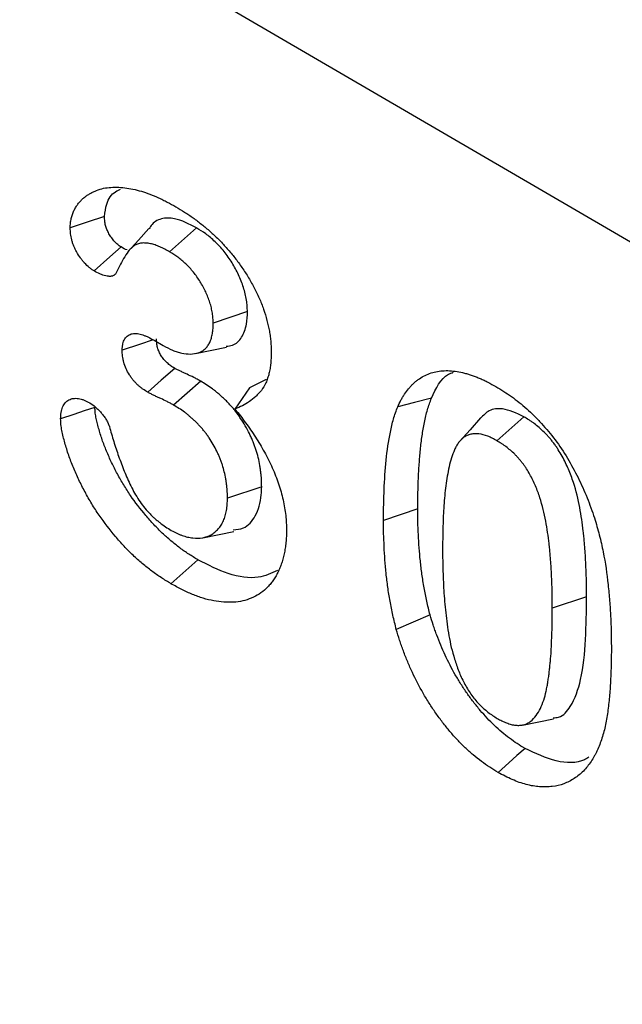
# Model space of a CAD drawing. Units: millimetres. Extents: x 75 to 2081, y 25 to 1460.
# Drawn here: x 1860 to 1868, y 1267 to 1280 of the extents above; entities that cross this region are included whole.
import ezdxf

# ---------------------------------------------------------------- set-up
doc = ezdxf.new("R2010")
doc.units = ezdxf.units.MM
doc.header["$LTSCALE"] = 5
doc.layers.get('0').update_dxf_attribs({"color": 1})
doc.layers.add('13610', color=7, linetype='Continuous')

# ---------------------------------------------------------------- blocks, each defined once
blk = doc.blocks.new('1072939-M_002_ISO_view')
for p, q in [((-1.076, 78.651), (-177.85, 181.722)), ((-1.076, 78.651), (-177.848, 181.721)), ((-90.822, 127.852), (-91.176, 127.539)), ((-90.156, 126.755), (-90.605, 126.604)), ((-91.38, 126.38), (-91.26, 126.311)), ((-90.836, 126.207), (-90.429, 126.29)), ((-90.769, 125.843), (-91.124, 125.53)), ((-89.91, 125.867), (-90.128, 125.757)), ((-90.128, 125.757), (-90.32, 125.478)), ((-86.538, 125.378), (-86.891, 125.064)), ((-89.97, 124.458), (-90.418, 124.31)), ((-87.926, 124.169), (-88.375, 124.019)), ((-90.741, 123.793), (-90.336, 123.876)), ((-90.805, 123.503), (-91.158, 123.19)), ((-85.716, 123.016), (-86.165, 122.867)), ((-86.555, 121.338), (-86.149, 121.421))]:
    blk.add_line(p, q)
at = {"flags": 128}
for points in [[(-92.029, 128.002), (-92.254, 127.927), (-92.478, 127.852)], [(-91.448, 127.846), (-91.585, 127.692), (-91.721, 127.538)], [(-91.811, 127.602), (-91.96, 127.471), (-92.166, 127.289)], [(-91.391, 126.385), (-91.572, 126.325), (-91.797, 126.251)], [(-91.108, 126.012), (-91.285, 125.855), (-91.461, 125.698)], [(-87.746, 125.621), (-87.967, 125.564), (-88.188, 125.508)], [(-92.155, 125.5), (-92.293, 125.454), (-92.432, 125.407), (-92.603, 125.35)], [(-87.106, 125.362), (-87.242, 125.208), (-87.379, 125.053)], [(-87.765, 122.781), (-87.986, 122.685), (-88.207, 122.59)], [(-86.522, 121.031), (-86.628, 120.937), (-86.734, 120.843), (-86.875, 120.717)]]:
    blk.add_lwpolyline(points, dxfattribs=at)
for points, knots in [([(-92.478, 127.852), (-92.477, 127.873), (-92.476, 127.895), (-92.473, 127.926), (-92.472, 127.936), (-92.468, 127.956), (-92.466, 127.965), (-92.462, 127.984), (-92.459, 127.993), (-92.454, 128.011), (-92.451, 128.02), (-92.442, 128.046), (-92.436, 128.063), (-92.421, 128.095), (-92.413, 128.11), (-92.395, 128.139), (-92.386, 128.152), (-92.366, 128.178), (-92.355, 128.191), (-92.334, 128.214), (-92.322, 128.225), (-92.299, 128.247), (-92.287, 128.257), (-92.262, 128.275), (-92.249, 128.284), (-92.223, 128.3), (-92.209, 128.307), (-92.181, 128.322), (-92.167, 128.329), (-92.125, 128.348), (-92.095, 128.358), (-92.033, 128.374), (-92.001, 128.379), (-91.936, 128.385), (-91.902, 128.386), (-91.834, 128.385), (-91.799, 128.383), (-91.728, 128.374), (-91.692, 128.367), (-91.619, 128.352), (-91.583, 128.343), (-91.509, 128.321), (-91.472, 128.308), (-91.397, 128.279), (-91.359, 128.263), (-91.302, 128.238), (-91.283, 128.229), (-91.245, 128.211), (-91.227, 128.201), (-91.17, 128.171), (-91.132, 128.15), (-91.094, 128.128)], [0, 0, 0, 0, 0.03125, 0.03125, 0.046875, 0.046875, 0.0625, 0.0625, 0.078125, 0.078125, 0.09375, 0.09375, 0.125, 0.125, 0.15625, 0.15625, 0.1875, 0.1875, 0.21875, 0.21875, 0.25, 0.25, 0.28125, 0.28125, 0.3125, 0.3125, 0.34375, 0.34375, 0.375, 0.375, 0.4375, 0.4375, 0.5, 0.5, 0.5625, 0.5625, 0.625, 0.625, 0.6875, 0.6875, 0.75, 0.75, 0.8125, 0.8125, 0.875, 0.875, 0.90625, 0.90625, 0.9375, 0.9375, 1, 1, 1, 1]), ([(-92.029, 128.002), (-92.022, 128.058), (-92.003, 128.194), (-91.923, 128.316), (-91.842, 128.349), (-91.82, 128.358)], [0, 0, 0, 0, 0.331102, 0.814433, 1, 1, 1, 1]), ([(-91.094, 128.128), (-91.056, 128.106), (-91.018, 128.083), (-90.962, 128.048), (-90.943, 128.035), (-90.905, 128.01), (-90.886, 127.997), (-90.83, 127.957), (-90.793, 127.928), (-90.719, 127.869), (-90.682, 127.838), (-90.609, 127.773), (-90.573, 127.739), (-90.52, 127.686), (-90.503, 127.668), (-90.468, 127.631), (-90.451, 127.612), (-90.416, 127.575), (-90.399, 127.555), (-90.366, 127.516), (-90.349, 127.496), (-90.301, 127.434), (-90.27, 127.392), (-90.209, 127.305), (-90.18, 127.26), (-90.124, 127.169), (-90.098, 127.123), (-90.048, 127.029), (-90.025, 126.981), (-89.982, 126.884), (-89.963, 126.835), (-89.929, 126.738), (-89.914, 126.689), (-89.895, 126.617), (-89.889, 126.593), (-89.879, 126.545), (-89.874, 126.521), (-89.866, 126.474), (-89.862, 126.45), (-89.855, 126.403), (-89.853, 126.38), (-89.849, 126.335), (-89.848, 126.312), (-89.846, 126.268), (-89.846, 126.246), (-89.845, 126.224)], [0, 0, 0, 0, 0.0625, 0.0625, 0.09375, 0.09375, 0.125, 0.125, 0.1875, 0.1875, 0.25, 0.25, 0.3125, 0.3125, 0.34375, 0.34375, 0.375, 0.375, 0.40625, 0.40625, 0.4375, 0.4375, 0.5, 0.5, 0.5625, 0.5625, 0.625, 0.625, 0.6875, 0.6875, 0.75, 0.75, 0.8125, 0.8125, 0.84375, 0.84375, 0.875, 0.875, 0.90625, 0.90625, 0.9375, 0.9375, 0.96875, 0.96875, 1, 1, 1, 1]), ([(-91.811, 127.602), (-91.82, 127.608), (-91.828, 127.613), (-91.839, 127.621), (-91.843, 127.623), (-91.85, 127.629), (-91.853, 127.631), (-91.869, 127.644), (-91.882, 127.657), (-91.902, 127.679), (-91.909, 127.686), (-91.922, 127.703), (-91.928, 127.712), (-91.948, 127.739), (-91.96, 127.758), (-91.975, 127.785), (-91.98, 127.795), (-91.989, 127.813), (-91.993, 127.822), (-92.001, 127.84), (-92.004, 127.849), (-92.01, 127.867), (-92.013, 127.876), (-92.017, 127.894), (-92.019, 127.903), (-92.023, 127.922), (-92.024, 127.931), (-92.027, 127.959), (-92.028, 127.979), (-92.029, 128.002)], [0.009169, 0.009169, 0.009169, 0.009169, 0.0625, 0.0625, 0.09375, 0.09375, 0.125, 0.125, 0.25, 0.25, 0.3125, 0.3125, 0.375, 0.375, 0.5, 0.5, 0.5625, 0.5625, 0.625, 0.625, 0.6875, 0.6875, 0.75, 0.75, 0.8125, 0.8125, 0.875, 0.875, 0.9909032, 0.9909032, 0.9909032, 0.9909032]), ([(-90.822, 127.852), (-90.92, 127.902), (-91.084, 127.986), (-91.29, 127.983), (-91.399, 127.921), (-91.435, 127.855), (-91.443, 127.84)], [0, 0, 0, 0, 0.394232, 0.659117, 0.925546, 1, 1, 1, 1]), ([(-92.166, 127.289), (-92.177, 127.296), (-92.187, 127.303), (-92.203, 127.314), (-92.208, 127.317), (-92.219, 127.325), (-92.224, 127.329), (-92.25, 127.35), (-92.27, 127.37), (-92.299, 127.402), (-92.308, 127.413), (-92.326, 127.436), (-92.335, 127.448), (-92.361, 127.484), (-92.377, 127.509), (-92.399, 127.548), (-92.406, 127.561), (-92.419, 127.588), (-92.425, 127.601), (-92.436, 127.629), (-92.441, 127.642), (-92.451, 127.67), (-92.455, 127.683), (-92.462, 127.71), (-92.464, 127.724), (-92.469, 127.75), (-92.471, 127.763), (-92.475, 127.802), (-92.477, 127.827), (-92.478, 127.852)], [0, 0, 0, 0, 0.0625, 0.0625, 0.09375, 0.09375, 0.125, 0.125, 0.25, 0.25, 0.3125, 0.3125, 0.375, 0.375, 0.5, 0.5, 0.5625, 0.5625, 0.625, 0.625, 0.6875, 0.6875, 0.75, 0.75, 0.8125, 0.8125, 0.875, 0.875, 1, 1, 1, 1]), ([(-90.156, 126.755), (-90.156, 126.757), (-90.157, 126.758), (-90.157, 126.76), (-90.158, 126.781), (-90.159, 126.804), (-90.161, 126.84), (-90.162, 126.853), (-90.165, 126.879), (-90.167, 126.892), (-90.173, 126.934), (-90.179, 126.961), (-90.192, 127.017), (-90.2, 127.044), (-90.218, 127.1), (-90.227, 127.127), (-90.249, 127.183), (-90.261, 127.21), (-90.286, 127.265), (-90.3, 127.292), (-90.328, 127.344), (-90.343, 127.37), (-90.375, 127.421), (-90.391, 127.446), (-90.426, 127.495), (-90.444, 127.52), (-90.499, 127.589), (-90.539, 127.632), (-90.6, 127.69), (-90.62, 127.708), (-90.662, 127.743), (-90.682, 127.759), (-90.744, 127.803), (-90.783, 127.827), (-90.819, 127.85), (-90.82, 127.85), (-90.821, 127.851), (-90.822, 127.852)], [-0.004313, -0.004313, -0.004313, -0.004313, 0, 0, 0, 0.0625, 0.0625, 0.09375, 0.09375, 0.125, 0.125, 0.1875, 0.1875, 0.25, 0.25, 0.3125, 0.3125, 0.375, 0.375, 0.4375, 0.4375, 0.5, 0.5, 0.5625, 0.5625, 0.625, 0.625, 0.75, 0.75, 0.8125, 0.8125, 0.875, 0.875, 1, 1, 1, 1.003347, 1.003347, 1.003347, 1.003347]), ([(-91.176, 127.539), (-91.197, 127.551), (-91.219, 127.562), (-91.261, 127.584), (-91.282, 127.595), (-91.324, 127.613), (-91.345, 127.621), (-91.376, 127.632), (-91.386, 127.635), (-91.407, 127.641), (-91.417, 127.643), (-91.437, 127.648), (-91.447, 127.649), (-91.467, 127.652), (-91.477, 127.653), (-91.506, 127.655), (-91.525, 127.655), (-91.561, 127.65), (-91.579, 127.647), (-91.604, 127.638), (-91.612, 127.635), (-91.627, 127.627), (-91.634, 127.622), (-91.649, 127.613), (-91.656, 127.607), (-91.669, 127.596), (-91.675, 127.59), (-91.694, 127.571), (-91.706, 127.558), (-91.74, 127.515), (-91.76, 127.483), (-91.798, 127.418), (-91.816, 127.384), (-91.852, 127.316), (-91.869, 127.281), (-91.886, 127.247)], [0, 0, 0, 0, 0.0625, 0.0625, 0.125, 0.125, 0.1875, 0.1875, 0.21875, 0.21875, 0.25, 0.25, 0.28125, 0.28125, 0.3125, 0.3125, 0.375, 0.375, 0.4375, 0.4375, 0.46875, 0.46875, 0.5, 0.5, 0.53125, 0.53125, 0.5625, 0.5625, 0.625, 0.625, 0.75, 0.75, 0.875, 0.875, 1, 1, 1, 1]), ([(-91.731, 127.563), (-91.732, 127.563), (-91.758, 127.569), (-91.785, 127.586), (-91.811, 127.602)], [0, 0, 0, 0, 0.033082, 1, 1, 1, 1]), ([(-90.605, 126.604), (-90.606, 126.626), (-90.607, 126.647), (-90.609, 126.68), (-90.61, 126.69), (-90.612, 126.712), (-90.614, 126.724), (-90.619, 126.757), (-90.624, 126.78), (-90.635, 126.826), (-90.641, 126.85), (-90.656, 126.896), (-90.664, 126.92), (-90.683, 126.966), (-90.693, 126.99), (-90.714, 127.035), (-90.726, 127.058), (-90.75, 127.103), (-90.763, 127.125), (-90.79, 127.169), (-90.804, 127.19), (-90.833, 127.232), (-90.848, 127.252), (-90.895, 127.311), (-90.928, 127.347), (-90.98, 127.396), (-90.997, 127.412), (-91.032, 127.441), (-91.05, 127.455), (-91.104, 127.493), (-91.14, 127.516), (-91.176, 127.539)], [0, 0, 0, 0, 0.0625, 0.0625, 0.09375, 0.09375, 0.125, 0.125, 0.1875, 0.1875, 0.25, 0.25, 0.3125, 0.3125, 0.375, 0.375, 0.4375, 0.4375, 0.5, 0.5, 0.5625, 0.5625, 0.625, 0.625, 0.75, 0.75, 0.8125, 0.8125, 0.875, 0.875, 1, 1, 1, 1]), ([(-91.886, 127.247), (-91.89, 127.243), (-91.894, 127.239), (-91.902, 127.232), (-91.906, 127.229), (-91.916, 127.224), (-91.921, 127.222), (-91.931, 127.219), (-91.936, 127.219), (-91.948, 127.217), (-91.953, 127.217), (-91.965, 127.217), (-91.971, 127.217), (-91.988, 127.219), (-92.001, 127.221), (-92.025, 127.226), (-92.038, 127.23), (-92.063, 127.239), (-92.076, 127.244), (-92.115, 127.261), (-92.14, 127.275), (-92.166, 127.289)], [0, 0, 0, 0, 0.0625, 0.0625, 0.125, 0.125, 0.1875, 0.1875, 0.25, 0.25, 0.3125, 0.3125, 0.375, 0.375, 0.5, 0.5, 0.625, 0.625, 0.75, 0.75, 1, 1, 1, 1]), ([(-90.434, 126.301), (-90.406, 126.304), (-90.323, 126.312), (-90.225, 126.411), (-90.164, 126.571), (-90.159, 126.699), (-90.156, 126.755)], [0, 0, 0, 0, 0.152278, 0.458816, 0.765038, 1, 1, 1, 1]), ([(-91.26, 126.311), (-91.219, 126.289), (-91.178, 126.267), (-91.117, 126.241), (-91.097, 126.234), (-91.057, 126.221), (-91.037, 126.216), (-90.978, 126.203), (-90.94, 126.199), (-90.867, 126.2), (-90.832, 126.206), (-90.784, 126.222), (-90.768, 126.229), (-90.739, 126.245), (-90.725, 126.254), (-90.706, 126.272), (-90.7, 126.278), (-90.688, 126.291), (-90.683, 126.298), (-90.667, 126.32), (-90.658, 126.335), (-90.642, 126.369), (-90.635, 126.388), (-90.624, 126.427), (-90.619, 126.447), (-90.613, 126.479), (-90.612, 126.49), (-90.609, 126.512), (-90.608, 126.523), (-90.606, 126.557), (-90.605, 126.581), (-90.605, 126.604)], [0, 0, 0, 0, 0.125, 0.125, 0.1875, 0.1875, 0.25, 0.25, 0.375, 0.375, 0.5, 0.5, 0.5625, 0.5625, 0.625, 0.625, 0.65625, 0.65625, 0.6875, 0.6875, 0.75, 0.75, 0.8125, 0.8125, 0.875, 0.875, 0.90625, 0.90625, 0.9375, 0.9375, 1, 1, 1, 1]), ([(-91.797, 126.251), (-91.796, 126.265), (-91.795, 126.278), (-91.794, 126.299), (-91.793, 126.306), (-91.791, 126.319), (-91.79, 126.325), (-91.787, 126.344), (-91.783, 126.356), (-91.775, 126.378), (-91.77, 126.388), (-91.758, 126.407), (-91.751, 126.415), (-91.737, 126.43), (-91.729, 126.436), (-91.704, 126.454), (-91.685, 126.462), (-91.654, 126.468), (-91.644, 126.469), (-91.622, 126.469), (-91.61, 126.468), (-91.587, 126.465), (-91.575, 126.462), (-91.551, 126.456), (-91.539, 126.453), (-91.515, 126.445), (-91.503, 126.441), (-91.478, 126.431), (-91.466, 126.425), (-91.429, 126.407), (-91.404, 126.394), (-91.38, 126.38)], [0, 0, 0, 0, 0.0625, 0.0625, 0.09375, 0.09375, 0.125, 0.125, 0.1875, 0.1875, 0.25, 0.25, 0.3125, 0.3125, 0.375, 0.375, 0.5, 0.5, 0.5625, 0.5625, 0.625, 0.625, 0.6875, 0.6875, 0.75, 0.75, 0.8125, 0.8125, 0.875, 0.875, 1, 1, 1, 1]), ([(-91.108, 126.012), (-91.129, 126.024), (-91.147, 126.035), (-91.17, 126.052), (-91.178, 126.058), (-91.193, 126.07), (-91.201, 126.077), (-91.216, 126.091), (-91.224, 126.099), (-91.239, 126.114), (-91.246, 126.122), (-91.259, 126.137), (-91.265, 126.145), (-91.276, 126.16), (-91.282, 126.168), (-91.297, 126.193), (-91.306, 126.21), (-91.321, 126.245), (-91.328, 126.264), (-91.336, 126.293), (-91.338, 126.302), (-91.342, 126.321), (-91.343, 126.33), (-91.346, 126.356), (-91.347, 126.376), (-91.348, 126.399)], [0.0061489, 0.0061489, 0.0061489, 0.0061489, 0.125, 0.125, 0.1875, 0.1875, 0.25, 0.25, 0.3125, 0.3125, 0.375, 0.375, 0.4375, 0.4375, 0.5, 0.5, 0.625, 0.625, 0.75, 0.75, 0.8125, 0.8125, 0.875, 0.875, 0.9913228, 0.9913228, 0.9913228, 0.9913228]), ([(-91.461, 125.698), (-91.483, 125.711), (-91.504, 125.724), (-91.537, 125.747), (-91.547, 125.755), (-91.568, 125.772), (-91.579, 125.781), (-91.6, 125.8), (-91.61, 125.811), (-91.63, 125.831), (-91.64, 125.842), (-91.659, 125.865), (-91.668, 125.877), (-91.686, 125.901), (-91.695, 125.914), (-91.719, 125.953), (-91.734, 125.98), (-91.758, 126.035), (-91.768, 126.063), (-91.779, 126.105), (-91.783, 126.119), (-91.788, 126.146), (-91.79, 126.16), (-91.795, 126.2), (-91.796, 126.225), (-91.797, 126.251)], [0, 0, 0, 0, 0.125, 0.125, 0.1875, 0.1875, 0.25, 0.25, 0.3125, 0.3125, 0.375, 0.375, 0.4375, 0.4375, 0.5, 0.5, 0.625, 0.625, 0.75, 0.75, 0.8125, 0.8125, 0.875, 0.875, 1, 1, 1, 1]), ([(-89.845, 126.224), (-89.846, 126.174), (-89.847, 126.125), (-89.854, 126.054), (-89.857, 126.031), (-89.865, 125.986), (-89.869, 125.964), (-89.88, 125.922), (-89.886, 125.901), (-89.899, 125.861), (-89.906, 125.841), (-89.931, 125.786), (-89.951, 125.753), (-89.986, 125.709), (-89.998, 125.695), (-90.023, 125.669), (-90.036, 125.656), (-90.075, 125.619), (-90.103, 125.597), (-90.161, 125.556), (-90.192, 125.538), (-90.255, 125.506), (-90.288, 125.492), (-90.32, 125.478)], [0, 0, 0, 0, 0.125, 0.125, 0.1875, 0.1875, 0.25, 0.25, 0.3125, 0.3125, 0.375, 0.375, 0.5, 0.5, 0.5625, 0.5625, 0.625, 0.625, 0.75, 0.75, 0.875, 0.875, 1, 1, 1, 1]), ([(-90.769, 125.843), (-90.769, 125.843), (-90.769, 125.843), (-90.77, 125.843), (-90.777, 125.848), (-90.784, 125.852), (-90.8, 125.861), (-90.808, 125.865), (-90.832, 125.878), (-90.846, 125.885), (-90.89, 125.907), (-90.92, 125.921), (-90.962, 125.941), (-90.976, 125.947), (-91.004, 125.96), (-91.018, 125.967), (-91.038, 125.976), (-91.045, 125.979), (-91.058, 125.986), (-91.064, 125.989), (-91.083, 125.999), (-91.095, 126.005), (-91.108, 126.012)], [-0.002918, -0.002918, -0.002918, -0.002918, 0, 0, 0, 0.0625, 0.0625, 0.125, 0.125, 0.25, 0.25, 0.5, 0.5, 0.625, 0.625, 0.75, 0.75, 0.8125, 0.8125, 0.875, 0.875, 0.9904986, 0.9904986, 0.9904986, 0.9904986]), ([(-88.188, 125.508), (-88.175, 125.537), (-88.162, 125.566), (-88.14, 125.608), (-88.132, 125.621), (-88.117, 125.648), (-88.108, 125.661), (-88.083, 125.698), (-88.065, 125.722), (-88.037, 125.756), (-88.027, 125.767), (-88.008, 125.789), (-87.998, 125.799), (-87.977, 125.819), (-87.967, 125.829), (-87.945, 125.847), (-87.933, 125.856), (-87.899, 125.881), (-87.875, 125.896), (-87.8, 125.936), (-87.746, 125.956), (-87.632, 125.979), (-87.572, 125.984), (-87.477, 125.979), (-87.445, 125.976), (-87.38, 125.965), (-87.347, 125.958), (-87.297, 125.945), (-87.28, 125.941), (-87.247, 125.931), (-87.23, 125.925), (-87.196, 125.913), (-87.179, 125.906), (-87.144, 125.893), (-87.127, 125.885), (-87.093, 125.871), (-87.076, 125.863), (-87.041, 125.847), (-87.024, 125.838), (-86.972, 125.812), (-86.938, 125.792), (-86.903, 125.773)], [0, 0, 0, 0, 0.0625, 0.0625, 0.09375, 0.09375, 0.125, 0.125, 0.1875, 0.1875, 0.21875, 0.21875, 0.25, 0.25, 0.28125, 0.28125, 0.3125, 0.3125, 0.375, 0.375, 0.5, 0.5, 0.625, 0.625, 0.6875, 0.6875, 0.75, 0.75, 0.78125, 0.78125, 0.8125, 0.8125, 0.84375, 0.84375, 0.875, 0.875, 0.90625, 0.90625, 0.9375, 0.9375, 1, 1, 1, 1]), ([(-87.746, 125.621), (-87.688, 125.75), (-87.619, 125.903), (-87.483, 125.953), (-87.461, 125.961)], [0, 0, 0, 0, 0.8427152, 1, 1, 1, 1]), ([(-89.97, 124.458), (-89.97, 124.459), (-89.97, 124.46), (-89.97, 124.461), (-89.971, 124.489), (-89.971, 124.518), (-89.973, 124.564), (-89.974, 124.58), (-89.977, 124.612), (-89.979, 124.628), (-89.983, 124.66), (-89.985, 124.675), (-89.989, 124.707), (-89.992, 124.724), (-90, 124.773), (-90.007, 124.807), (-90.024, 124.876), (-90.035, 124.912), (-90.051, 124.964), (-90.057, 124.981), (-90.07, 125.016), (-90.077, 125.033), (-90.091, 125.069), (-90.099, 125.087), (-90.115, 125.122), (-90.123, 125.14), (-90.148, 125.19), (-90.165, 125.224), (-90.204, 125.292), (-90.225, 125.325), (-90.257, 125.372), (-90.268, 125.388), (-90.291, 125.42), (-90.302, 125.435), (-90.326, 125.466), (-90.338, 125.48), (-90.362, 125.508), (-90.374, 125.522), (-90.398, 125.549), (-90.411, 125.562), (-90.436, 125.588), (-90.449, 125.601), (-90.475, 125.626), (-90.488, 125.637), (-90.513, 125.66), (-90.525, 125.671), (-90.551, 125.692), (-90.563, 125.703), (-90.59, 125.724), (-90.603, 125.734), (-90.669, 125.782), (-90.721, 125.814), (-90.768, 125.842), (-90.768, 125.842), (-90.768, 125.843), (-90.769, 125.843)], [-0.00252, -0.00252, -0.00252, -0.00252, 0, 0, 0, 0.0625, 0.0625, 0.09375, 0.09375, 0.125, 0.125, 0.15625, 0.15625, 0.1875, 0.1875, 0.25, 0.25, 0.3125, 0.3125, 0.34375, 0.34375, 0.375, 0.375, 0.40625, 0.40625, 0.4375, 0.4375, 0.5, 0.5, 0.5625, 0.5625, 0.59375, 0.59375, 0.625, 0.625, 0.65625, 0.65625, 0.6875, 0.6875, 0.71875, 0.71875, 0.75, 0.75, 0.78125, 0.78125, 0.8125, 0.8125, 0.84375, 0.84375, 0.875, 0.875, 1, 1, 1, 1.000877, 1.000877, 1.000877, 1.000877]), ([(-91.124, 125.53), (-91.131, 125.534), (-91.138, 125.538), (-91.152, 125.546), (-91.159, 125.55), (-91.18, 125.562), (-91.194, 125.569), (-91.236, 125.59), (-91.264, 125.603), (-91.306, 125.622), (-91.32, 125.629), (-91.349, 125.642), (-91.363, 125.648), (-91.384, 125.658), (-91.391, 125.662), (-91.405, 125.669), (-91.412, 125.672), (-91.433, 125.683), (-91.447, 125.691), (-91.461, 125.698)], [0, 0, 0, 0, 0.0625, 0.0625, 0.125, 0.125, 0.25, 0.25, 0.5, 0.5, 0.625, 0.625, 0.75, 0.75, 0.8125, 0.8125, 0.875, 0.875, 1, 1, 1, 1]), ([(-86.903, 125.773), (-86.835, 125.731), (-86.766, 125.689), (-86.632, 125.594), (-86.565, 125.54), (-86.467, 125.453), (-86.435, 125.422), (-86.37, 125.359), (-86.338, 125.325), (-86.244, 125.222), (-86.184, 125.15), (-86.07, 124.998), (-86.016, 124.918), (-85.916, 124.751), (-85.87, 124.666), (-85.784, 124.494), (-85.745, 124.406), (-85.674, 124.228), (-85.643, 124.139), (-85.613, 124.051)], [0, 0, 0, 0, 0.125, 0.125, 0.25, 0.25, 0.3125, 0.3125, 0.375, 0.375, 0.5, 0.5, 0.625, 0.625, 0.75, 0.75, 0.875, 0.875, 1, 1, 1, 1]), ([(-92.603, 125.35), (-92.602, 125.378), (-92.601, 125.407), (-92.596, 125.439), (-92.595, 125.445), (-92.592, 125.458), (-92.591, 125.464), (-92.586, 125.482), (-92.582, 125.493), (-92.573, 125.515), (-92.568, 125.525), (-92.556, 125.544), (-92.55, 125.553), (-92.536, 125.569), (-92.528, 125.576), (-92.512, 125.588), (-92.503, 125.593), (-92.476, 125.608), (-92.457, 125.615), (-92.425, 125.619), (-92.414, 125.619), (-92.391, 125.619), (-92.38, 125.617), (-92.356, 125.614), (-92.345, 125.611), (-92.326, 125.606), (-92.32, 125.605), (-92.308, 125.601), (-92.302, 125.598), (-92.271, 125.586), (-92.247, 125.573), (-92.222, 125.56)], [0, 0, 0, 0, 0.125, 0.125, 0.15625, 0.15625, 0.1875, 0.1875, 0.25, 0.25, 0.3125, 0.3125, 0.375, 0.375, 0.4375, 0.4375, 0.5, 0.5, 0.625, 0.625, 0.6875, 0.6875, 0.75, 0.75, 0.8125, 0.8125, 0.84375, 0.84375, 0.875, 0.875, 1, 1, 1, 1]), ([(-92.222, 125.56), (-92.196, 125.542), (-92.17, 125.525), (-92.139, 125.499), (-92.133, 125.493), (-92.121, 125.482), (-92.115, 125.476), (-92.097, 125.457), (-92.086, 125.444), (-92.068, 125.424), (-92.063, 125.418), (-92.052, 125.404), (-92.046, 125.397), (-92.036, 125.383), (-92.03, 125.375), (-92.02, 125.361), (-92.015, 125.353), (-92.006, 125.338), (-92.001, 125.33), (-91.992, 125.314), (-91.988, 125.306), (-91.982, 125.294), (-91.98, 125.29), (-91.977, 125.282), (-91.976, 125.278), (-91.971, 125.265), (-91.968, 125.257), (-91.965, 125.249)], [0, 0, 0, 0, 0.25, 0.25, 0.3125, 0.3125, 0.375, 0.375, 0.5, 0.5, 0.5625, 0.5625, 0.625, 0.625, 0.6875, 0.6875, 0.75, 0.75, 0.8125, 0.8125, 0.875, 0.875, 0.90625, 0.90625, 0.9375, 0.9375, 1, 1, 1, 1]), ([(-87.926, 124.169), (-87.926, 124.235), (-87.925, 124.302), (-87.923, 124.433), (-87.921, 124.498), (-87.915, 124.628), (-87.912, 124.693), (-87.903, 124.82), (-87.898, 124.883), (-87.886, 125.006), (-87.878, 125.068), (-87.861, 125.187), (-87.851, 125.246), (-87.833, 125.332), (-87.827, 125.36), (-87.814, 125.416), (-87.807, 125.443), (-87.792, 125.495), (-87.783, 125.521), (-87.766, 125.571), (-87.756, 125.596), (-87.746, 125.621)], [0.0005902, 0.0005902, 0.0005902, 0.0005902, 0.125, 0.125, 0.25, 0.25, 0.375, 0.375, 0.5, 0.5, 0.625, 0.625, 0.75, 0.75, 0.8125, 0.8125, 0.875, 0.875, 0.9375, 0.9375, 0.9982776, 0.9982776, 0.9982776, 0.9982776]), ([(-90.805, 123.503), (-90.846, 123.528), (-90.886, 123.552), (-90.945, 123.59), (-90.964, 123.603), (-91.003, 123.63), (-91.022, 123.644), (-91.061, 123.674), (-91.081, 123.689), (-91.12, 123.72), (-91.14, 123.736), (-91.198, 123.785), (-91.235, 123.818), (-91.309, 123.888), (-91.345, 123.925), (-91.418, 124.003), (-91.453, 124.044), (-91.559, 124.168), (-91.626, 124.256), (-91.719, 124.391), (-91.749, 124.437), (-91.806, 124.531), (-91.834, 124.58), (-91.886, 124.677), (-91.911, 124.727), (-91.959, 124.827), (-91.981, 124.877), (-92.023, 124.978), (-92.042, 125.027), (-92.068, 125.102), (-92.076, 125.127), (-92.091, 125.177), (-92.098, 125.202), (-92.113, 125.253), (-92.119, 125.278), (-92.131, 125.327), (-92.137, 125.351), (-92.143, 125.385), (-92.145, 125.396), (-92.148, 125.418), (-92.15, 125.427), (-92.152, 125.456), (-92.154, 125.477), (-92.155, 125.5)], [0.0010447, 0.0010447, 0.0010447, 0.0010447, 0.0625, 0.0625, 0.09375, 0.09375, 0.125, 0.125, 0.15625, 0.15625, 0.1875, 0.1875, 0.25, 0.25, 0.3125, 0.3125, 0.375, 0.375, 0.5, 0.5, 0.5625, 0.5625, 0.625, 0.625, 0.6875, 0.6875, 0.75, 0.75, 0.8125, 0.8125, 0.84375, 0.84375, 0.875, 0.875, 0.90625, 0.90625, 0.9375, 0.9375, 0.953125, 0.953125, 0.96875, 0.96875, 0.9978909, 0.9978909, 0.9978909, 0.9978909]), ([(-90.418, 124.31), (-90.419, 124.337), (-90.419, 124.365), (-90.421, 124.407), (-90.422, 124.421), (-90.425, 124.449), (-90.426, 124.464), (-90.43, 124.492), (-90.432, 124.507), (-90.436, 124.536), (-90.438, 124.551), (-90.446, 124.595), (-90.452, 124.625), (-90.467, 124.685), (-90.475, 124.716), (-90.49, 124.761), (-90.495, 124.776), (-90.506, 124.807), (-90.512, 124.822), (-90.524, 124.852), (-90.531, 124.868), (-90.544, 124.898), (-90.552, 124.913), (-90.573, 124.957), (-90.589, 124.987), (-90.622, 125.045), (-90.64, 125.073), (-90.668, 125.114), (-90.677, 125.128), (-90.696, 125.155), (-90.706, 125.168), (-90.727, 125.193), (-90.737, 125.206), (-90.758, 125.23), (-90.769, 125.242), (-90.79, 125.266), (-90.801, 125.278), (-90.823, 125.3), (-90.834, 125.311), (-90.856, 125.333), (-90.867, 125.343), (-90.89, 125.364), (-90.902, 125.373), (-90.925, 125.393), (-90.936, 125.402), (-90.959, 125.421), (-90.971, 125.43), (-91.029, 125.473), (-91.077, 125.502), (-91.124, 125.53)], [0, 0, 0, 0, 0.0625, 0.0625, 0.09375, 0.09375, 0.125, 0.125, 0.15625, 0.15625, 0.1875, 0.1875, 0.25, 0.25, 0.3125, 0.3125, 0.34375, 0.34375, 0.375, 0.375, 0.40625, 0.40625, 0.4375, 0.4375, 0.5, 0.5, 0.5625, 0.5625, 0.59375, 0.59375, 0.625, 0.625, 0.65625, 0.65625, 0.6875, 0.6875, 0.71875, 0.71875, 0.75, 0.75, 0.78125, 0.78125, 0.8125, 0.8125, 0.84375, 0.84375, 0.875, 0.875, 1, 1, 1, 1]), ([(-90.32, 125.478), (-90.273, 125.419), (-90.226, 125.36), (-90.136, 125.238), (-90.093, 125.176), (-90.011, 125.048), (-89.972, 124.983), (-89.898, 124.848), (-89.863, 124.778), (-89.8, 124.639), (-89.773, 124.569), (-89.726, 124.429), (-89.706, 124.358), (-89.675, 124.219), (-89.664, 124.151), (-89.652, 124.051), (-89.65, 124.018), (-89.646, 123.954), (-89.646, 123.922), (-89.645, 123.89)], [0, 0, 0, 0, 0.125, 0.125, 0.25, 0.25, 0.375, 0.375, 0.5, 0.5, 0.625, 0.625, 0.75, 0.75, 0.875, 0.875, 0.9375, 0.9375, 1, 1, 1, 1]), ([(-88.375, 124.019), (-88.374, 124.086), (-88.374, 124.154), (-88.371, 124.287), (-88.369, 124.353), (-88.361, 124.551), (-88.353, 124.681), (-88.327, 124.934), (-88.309, 125.058), (-88.273, 125.234), (-88.26, 125.292), (-88.228, 125.403), (-88.208, 125.455), (-88.188, 125.508)], [0, 0, 0, 0, 0.125, 0.125, 0.25, 0.25, 0.5, 0.5, 0.75, 0.75, 0.875, 0.875, 1, 1, 1, 1]), ([(-86.538, 125.378), (-86.633, 125.423), (-86.797, 125.5), (-86.994, 125.473), (-87.068, 125.396), (-87.103, 125.359)], [0, 0, 0, 0, 0.426078, 0.730177, 1, 1, 1, 1]), ([(-91.158, 123.19), (-91.2, 123.215), (-91.242, 123.24), (-91.305, 123.281), (-91.326, 123.295), (-91.368, 123.324), (-91.389, 123.339), (-91.43, 123.371), (-91.451, 123.387), (-91.492, 123.42), (-91.513, 123.436), (-91.574, 123.488), (-91.615, 123.524), (-91.695, 123.6), (-91.734, 123.64), (-91.811, 123.723), (-91.849, 123.766), (-91.96, 123.898), (-92.032, 123.991), (-92.133, 124.136), (-92.165, 124.186), (-92.226, 124.288), (-92.256, 124.339), (-92.312, 124.444), (-92.339, 124.497), (-92.389, 124.603), (-92.413, 124.657), (-92.458, 124.765), (-92.479, 124.819), (-92.507, 124.9), (-92.516, 124.928), (-92.532, 124.982), (-92.54, 125.009), (-92.555, 125.063), (-92.562, 125.09), (-92.575, 125.143), (-92.581, 125.17), (-92.589, 125.21), (-92.591, 125.223), (-92.595, 125.249), (-92.597, 125.262), (-92.601, 125.3), (-92.602, 125.325), (-92.603, 125.35)], [0, 0, 0, 0, 0.0625, 0.0625, 0.09375, 0.09375, 0.125, 0.125, 0.15625, 0.15625, 0.1875, 0.1875, 0.25, 0.25, 0.3125, 0.3125, 0.375, 0.375, 0.5, 0.5, 0.5625, 0.5625, 0.625, 0.625, 0.6875, 0.6875, 0.75, 0.75, 0.8125, 0.8125, 0.84375, 0.84375, 0.875, 0.875, 0.90625, 0.90625, 0.9375, 0.9375, 0.953125, 0.953125, 0.96875, 0.96875, 1, 1, 1, 1]), ([(-85.716, 123.016), (-85.716, 123.016), (-85.716, 123.016), (-85.716, 123.016), (-85.717, 123.108), (-85.717, 123.202), (-85.721, 123.346), (-85.724, 123.394), (-85.727, 123.464), (-85.728, 123.487), (-85.73, 123.535), (-85.731, 123.56), (-85.734, 123.61), (-85.736, 123.634), (-85.74, 123.683), (-85.742, 123.707), (-85.746, 123.755), (-85.749, 123.78), (-85.753, 123.829), (-85.756, 123.855), (-85.764, 123.931), (-85.771, 123.982), (-85.786, 124.084), (-85.795, 124.136), (-85.825, 124.295), (-85.851, 124.404), (-85.907, 124.574), (-85.928, 124.631), (-85.977, 124.746), (-86.004, 124.803), (-86.051, 124.888), (-86.068, 124.917), (-86.095, 124.96), (-86.105, 124.974), (-86.124, 125.002), (-86.134, 125.016), (-86.155, 125.043), (-86.165, 125.056), (-86.185, 125.081), (-86.195, 125.092), (-86.216, 125.116), (-86.226, 125.128), (-86.248, 125.151), (-86.26, 125.163), (-86.293, 125.196), (-86.315, 125.216), (-86.359, 125.254), (-86.381, 125.272), (-86.414, 125.298), (-86.426, 125.306), (-86.449, 125.322), (-86.46, 125.33), (-86.495, 125.352), (-86.516, 125.365), (-86.536, 125.377), (-86.537, 125.377), (-86.537, 125.378), (-86.538, 125.378)], [-0.000159, -0.000159, -0.000159, -0.000159, 0, 0, 0, 0.125, 0.125, 0.1875, 0.1875, 0.21875, 0.21875, 0.25, 0.25, 0.28125, 0.28125, 0.3125, 0.3125, 0.34375, 0.34375, 0.375, 0.375, 0.4375, 0.4375, 0.5, 0.5, 0.625, 0.625, 0.6875, 0.6875, 0.75, 0.75, 0.78125, 0.78125, 0.796875, 0.796875, 0.8125, 0.8125, 0.828125, 0.828125, 0.84375, 0.84375, 0.859375, 0.859375, 0.875, 0.875, 0.90625, 0.90625, 0.9375, 0.9375, 0.953125, 0.953125, 0.96875, 0.96875, 1, 1, 1, 1.001055, 1.001055, 1.001055, 1.001055]), ([(-91.965, 125.249), (-91.947, 125.184), (-91.928, 125.119), (-91.898, 125.022), (-91.888, 124.989), (-91.866, 124.924), (-91.855, 124.892), (-91.82, 124.794), (-91.795, 124.729), (-91.743, 124.599), (-91.715, 124.535), (-91.652, 124.407), (-91.618, 124.345), (-91.559, 124.256), (-91.538, 124.227), (-91.495, 124.172), (-91.472, 124.147), (-91.437, 124.11), (-91.425, 124.097), (-91.402, 124.074), (-91.39, 124.062), (-91.366, 124.04), (-91.353, 124.03), (-91.329, 124.009), (-91.316, 124), (-91.279, 123.971), (-91.254, 123.952), (-91.204, 123.919), (-91.179, 123.904), (-91.154, 123.889)], [0, 0, 0, 0, 0.125, 0.125, 0.1875, 0.1875, 0.25, 0.25, 0.375, 0.375, 0.5, 0.5, 0.625, 0.625, 0.6875, 0.6875, 0.75, 0.75, 0.78125, 0.78125, 0.8125, 0.8125, 0.84375, 0.84375, 0.875, 0.875, 0.9375, 0.9375, 1, 1, 1, 1]), ([(-86.891, 125.064), (-86.911, 125.075), (-86.931, 125.086), (-86.97, 125.106), (-86.99, 125.115), (-87.05, 125.138), (-87.088, 125.148), (-87.144, 125.155), (-87.162, 125.156), (-87.198, 125.155), (-87.215, 125.152), (-87.248, 125.145), (-87.264, 125.14), (-87.293, 125.127), (-87.308, 125.118), (-87.334, 125.099), (-87.347, 125.088), (-87.37, 125.064), (-87.381, 125.052), (-87.402, 125.024), (-87.411, 125.009), (-87.429, 124.978), (-87.437, 124.961), (-87.46, 124.91), (-87.473, 124.875), (-87.496, 124.8), (-87.507, 124.761), (-87.534, 124.642), (-87.548, 124.559), (-87.57, 124.389), (-87.577, 124.301), (-87.59, 124.124), (-87.594, 124.035), (-87.6, 123.854), (-87.6, 123.762), (-87.601, 123.67)], [0, 0, 0, 0, 0.03125, 0.03125, 0.0625, 0.0625, 0.125, 0.125, 0.15625, 0.15625, 0.1875, 0.1875, 0.21875, 0.21875, 0.25, 0.25, 0.28125, 0.28125, 0.3125, 0.3125, 0.34375, 0.34375, 0.375, 0.375, 0.4375, 0.4375, 0.5, 0.5, 0.625, 0.625, 0.75, 0.75, 0.875, 0.875, 1, 1, 1, 1]), ([(-86.165, 122.867), (-86.165, 122.959), (-86.165, 123.051), (-86.17, 123.191), (-86.172, 123.238), (-86.175, 123.309), (-86.176, 123.332), (-86.178, 123.379), (-86.179, 123.403), (-86.182, 123.45), (-86.184, 123.474), (-86.188, 123.522), (-86.19, 123.546), (-86.194, 123.594), (-86.196, 123.618), (-86.201, 123.667), (-86.203, 123.691), (-86.211, 123.764), (-86.218, 123.813), (-86.233, 123.912), (-86.241, 123.961), (-86.27, 124.112), (-86.294, 124.214), (-86.344, 124.368), (-86.363, 124.419), (-86.407, 124.522), (-86.431, 124.572), (-86.472, 124.646), (-86.486, 124.67), (-86.509, 124.706), (-86.517, 124.718), (-86.533, 124.741), (-86.541, 124.752), (-86.558, 124.774), (-86.566, 124.785), (-86.584, 124.806), (-86.592, 124.816), (-86.61, 124.837), (-86.619, 124.847), (-86.637, 124.867), (-86.647, 124.876), (-86.675, 124.904), (-86.694, 124.921), (-86.733, 124.955), (-86.752, 124.971), (-86.782, 124.993), (-86.791, 125), (-86.811, 125.014), (-86.821, 125.021), (-86.851, 125.04), (-86.871, 125.052), (-86.891, 125.064)], [0, 0, 0, 0, 0.125, 0.125, 0.1875, 0.1875, 0.21875, 0.21875, 0.25, 0.25, 0.28125, 0.28125, 0.3125, 0.3125, 0.34375, 0.34375, 0.375, 0.375, 0.4375, 0.4375, 0.5, 0.5, 0.625, 0.625, 0.6875, 0.6875, 0.75, 0.75, 0.78125, 0.78125, 0.796875, 0.796875, 0.8125, 0.8125, 0.828125, 0.828125, 0.84375, 0.84375, 0.859375, 0.859375, 0.875, 0.875, 0.90625, 0.90625, 0.9375, 0.9375, 0.953125, 0.953125, 0.96875, 0.96875, 1, 1, 1, 1]), ([(-90.344, 123.895), (-90.298, 123.9), (-90.173, 123.912), (-90.038, 124.073), (-89.976, 124.28), (-89.971, 124.423), (-89.97, 124.458)], [0, 0, 0, 0, 0.198901, 0.530903, 0.885747, 1, 1, 1, 1]), ([(-91.154, 123.889), (-91.129, 123.876), (-91.105, 123.863), (-91.07, 123.846), (-91.058, 123.84), (-91.034, 123.831), (-91.022, 123.826), (-90.986, 123.814), (-90.963, 123.807), (-90.917, 123.796), (-90.894, 123.792), (-90.827, 123.784), (-90.784, 123.785), (-90.724, 123.796), (-90.704, 123.801), (-90.667, 123.814), (-90.649, 123.822), (-90.615, 123.842), (-90.599, 123.854), (-90.568, 123.879), (-90.554, 123.893), (-90.526, 123.923), (-90.514, 123.939), (-90.491, 123.975), (-90.481, 123.994), (-90.462, 124.035), (-90.454, 124.056), (-90.44, 124.102), (-90.435, 124.126), (-90.427, 124.176), (-90.424, 124.202), (-90.42, 124.255), (-90.419, 124.282), (-90.418, 124.31)], [0, 0, 0, 0, 0.0625, 0.0625, 0.09375, 0.09375, 0.125, 0.125, 0.1875, 0.1875, 0.25, 0.25, 0.375, 0.375, 0.4375, 0.4375, 0.5, 0.5, 0.5625, 0.5625, 0.625, 0.625, 0.6875, 0.6875, 0.75, 0.75, 0.8125, 0.8125, 0.875, 0.875, 0.9375, 0.9375, 1, 1, 1, 1]), ([(-87.765, 122.781), (-87.78, 122.842), (-87.795, 122.901), (-87.821, 123.019), (-87.833, 123.078), (-87.854, 123.196), (-87.863, 123.255), (-87.879, 123.372), (-87.886, 123.43), (-87.899, 123.546), (-87.904, 123.604), (-87.912, 123.718), (-87.916, 123.775), (-87.921, 123.889), (-87.923, 123.945), (-87.926, 124.057), (-87.926, 124.112), (-87.926, 124.169)], [0.0028248, 0.0028248, 0.0028248, 0.0028248, 0.125, 0.125, 0.25, 0.25, 0.375, 0.375, 0.5, 0.5, 0.625, 0.625, 0.75, 0.75, 0.875, 0.875, 0.9992943, 0.9992943, 0.9992943, 0.9992943]), ([(-88.207, 122.59), (-88.222, 122.652), (-88.238, 122.714), (-88.266, 122.839), (-88.278, 122.9), (-88.3, 123.023), (-88.31, 123.084), (-88.327, 123.205), (-88.334, 123.265), (-88.347, 123.384), (-88.352, 123.443), (-88.36, 123.56), (-88.364, 123.618), (-88.369, 123.734), (-88.372, 123.792), (-88.374, 123.906), (-88.374, 123.963), (-88.375, 124.019)], [0, 0, 0, 0, 0.125, 0.125, 0.25, 0.25, 0.375, 0.375, 0.5, 0.5, 0.625, 0.625, 0.75, 0.75, 0.875, 0.875, 1, 1, 1, 1]), ([(-85.613, 124.051), (-85.601, 124.013), (-85.59, 123.976), (-85.569, 123.902), (-85.558, 123.865), (-85.53, 123.754), (-85.513, 123.68), (-85.47, 123.461), (-85.449, 123.318), (-85.426, 123.106), (-85.419, 123.036), (-85.408, 122.896), (-85.404, 122.827), (-85.397, 122.69), (-85.395, 122.622), (-85.392, 122.487), (-85.392, 122.42), (-85.391, 122.353)], [0, 0, 0, 0, 0.0625, 0.0625, 0.125, 0.125, 0.25, 0.25, 0.5, 0.5, 0.625, 0.625, 0.75, 0.75, 0.875, 0.875, 1, 1, 1, 1]), ([(-89.645, 123.89), (-89.646, 123.863), (-89.646, 123.836), (-89.648, 123.796), (-89.648, 123.782), (-89.65, 123.756), (-89.651, 123.743), (-89.655, 123.704), (-89.658, 123.679), (-89.666, 123.63), (-89.671, 123.606), (-89.681, 123.558), (-89.687, 123.535), (-89.699, 123.489), (-89.706, 123.467), (-89.721, 123.424), (-89.729, 123.403), (-89.747, 123.362), (-89.756, 123.342), (-89.776, 123.304), (-89.786, 123.285), (-89.808, 123.249), (-89.82, 123.232), (-89.844, 123.2), (-89.857, 123.185), (-89.884, 123.155), (-89.898, 123.14), (-89.94, 123.099), (-89.971, 123.075), (-90.036, 123.033), (-90.07, 123.015), (-90.142, 122.985), (-90.179, 122.973), (-90.257, 122.955), (-90.298, 122.95), (-90.381, 122.945), (-90.423, 122.946), (-90.51, 122.952), (-90.554, 122.957), (-90.644, 122.974), (-90.689, 122.985), (-90.759, 123.006), (-90.782, 123.014), (-90.828, 123.031), (-90.852, 123.04), (-90.899, 123.059), (-90.922, 123.069), (-90.969, 123.09), (-90.993, 123.101), (-91.064, 123.137), (-91.111, 123.163), (-91.158, 123.19)], [0, 0, 0, 0, 0.03125, 0.03125, 0.046875, 0.046875, 0.0625, 0.0625, 0.09375, 0.09375, 0.125, 0.125, 0.15625, 0.15625, 0.1875, 0.1875, 0.21875, 0.21875, 0.25, 0.25, 0.28125, 0.28125, 0.3125, 0.3125, 0.34375, 0.34375, 0.375, 0.375, 0.4375, 0.4375, 0.5, 0.5, 0.5625, 0.5625, 0.625, 0.625, 0.6875, 0.6875, 0.75, 0.75, 0.8125, 0.8125, 0.84375, 0.84375, 0.875, 0.875, 0.90625, 0.90625, 0.9375, 0.9375, 1, 1, 1, 1]), ([(-87.601, 123.67), (-87.601, 123.576), (-87.601, 123.483), (-87.596, 123.34), (-87.594, 123.293), (-87.59, 123.197), (-87.588, 123.149), (-87.58, 123.005), (-87.571, 122.908), (-87.55, 122.71), (-87.537, 122.61), (-87.501, 122.407), (-87.476, 122.305), (-87.428, 122.149), (-87.41, 122.096), (-87.369, 121.991), (-87.345, 121.94), (-87.305, 121.864), (-87.291, 121.838), (-87.262, 121.789), (-87.246, 121.766), (-87.213, 121.719), (-87.197, 121.697), (-87.161, 121.653), (-87.143, 121.632), (-87.105, 121.593), (-87.086, 121.574), (-87.047, 121.539), (-87.027, 121.523), (-86.987, 121.491), (-86.967, 121.477), (-86.926, 121.45), (-86.906, 121.437), (-86.885, 121.425)], [0, 0, 0, 0, 0.125, 0.125, 0.1875, 0.1875, 0.25, 0.25, 0.375, 0.375, 0.5, 0.5, 0.625, 0.625, 0.6875, 0.6875, 0.75, 0.75, 0.78125, 0.78125, 0.8125, 0.8125, 0.84375, 0.84375, 0.875, 0.875, 0.90625, 0.90625, 0.9375, 0.9375, 0.96875, 0.96875, 1, 1, 1, 1]), ([(-89.765, 123.363), (-89.845, 123.326), (-90.03, 123.241), (-90.398, 123.296), (-90.671, 123.435), (-90.805, 123.503)], [0, 0, 0, 0, 0.280367, 0.649778, 1, 1, 1, 1]), ([(-86.154, 121.431), (-86.129, 121.434), (-86.032, 121.441), (-85.892, 121.608), (-85.771, 121.952), (-85.723, 122.455), (-85.718, 122.829), (-85.716, 123.016)], [0, 0, 0, 0, 0.050088, 0.195345, 0.428386, 0.713773, 1, 1, 1, 1]), ([(-86.885, 121.425), (-86.865, 121.413), (-86.844, 121.402), (-86.814, 121.387), (-86.803, 121.382), (-86.783, 121.373), (-86.773, 121.369), (-86.753, 121.362), (-86.743, 121.358), (-86.723, 121.352), (-86.713, 121.349), (-86.693, 121.343), (-86.683, 121.341), (-86.663, 121.338), (-86.654, 121.336), (-86.625, 121.333), (-86.607, 121.333), (-86.58, 121.335), (-86.571, 121.335), (-86.554, 121.338), (-86.545, 121.34), (-86.52, 121.346), (-86.505, 121.352), (-86.475, 121.368), (-86.461, 121.377), (-86.421, 121.408), (-86.397, 121.433), (-86.355, 121.491), (-86.337, 121.522), (-86.304, 121.59), (-86.289, 121.626), (-86.265, 121.702), (-86.254, 121.742), (-86.241, 121.803), (-86.236, 121.824), (-86.228, 121.866), (-86.225, 121.887), (-86.218, 121.93), (-86.215, 121.951), (-86.209, 121.995), (-86.206, 122.017), (-86.201, 122.061), (-86.199, 122.083), (-86.194, 122.127), (-86.192, 122.15), (-86.185, 122.217), (-86.182, 122.262), (-86.178, 122.331), (-86.177, 122.354), (-86.175, 122.4), (-86.174, 122.423), (-86.171, 122.492), (-86.169, 122.538), (-86.166, 122.678), (-86.165, 122.772), (-86.165, 122.867)], [0, 0, 0, 0, 0.03125, 0.03125, 0.046875, 0.046875, 0.0625, 0.0625, 0.078125, 0.078125, 0.09375, 0.09375, 0.109375, 0.109375, 0.125, 0.125, 0.15625, 0.15625, 0.171875, 0.171875, 0.1875, 0.1875, 0.21875, 0.21875, 0.25, 0.25, 0.3125, 0.3125, 0.375, 0.375, 0.4375, 0.4375, 0.5, 0.5, 0.53125, 0.53125, 0.5625, 0.5625, 0.59375, 0.59375, 0.625, 0.625, 0.65625, 0.65625, 0.6875, 0.6875, 0.75, 0.75, 0.78125, 0.78125, 0.8125, 0.8125, 0.875, 0.875, 1, 1, 1, 1]), ([(-86.522, 121.031), (-86.558, 121.052), (-86.592, 121.073), (-86.657, 121.115), (-86.691, 121.14), (-86.759, 121.191), (-86.793, 121.217), (-86.858, 121.272), (-86.89, 121.302), (-86.954, 121.363), (-86.986, 121.395), (-87.048, 121.461), (-87.079, 121.495), (-87.123, 121.547), (-87.138, 121.565), (-87.167, 121.602), (-87.182, 121.621), (-87.211, 121.659), (-87.226, 121.678), (-87.254, 121.716), (-87.267, 121.735), (-87.308, 121.793), (-87.335, 121.833), (-87.386, 121.915), (-87.411, 121.955), (-87.482, 122.08), (-87.527, 122.166), (-87.588, 122.297), (-87.607, 122.34), (-87.644, 122.428), (-87.661, 122.472), (-87.686, 122.539), (-87.694, 122.561), (-87.709, 122.605), (-87.717, 122.627), (-87.738, 122.692), (-87.751, 122.736), (-87.765, 122.781)], [0.0008948, 0.0008948, 0.0008948, 0.0008948, 0.0625, 0.0625, 0.125, 0.125, 0.1875, 0.1875, 0.25, 0.25, 0.3125, 0.3125, 0.375, 0.375, 0.40625, 0.40625, 0.4375, 0.4375, 0.46875, 0.46875, 0.5, 0.5, 0.5625, 0.5625, 0.625, 0.625, 0.75, 0.75, 0.8125, 0.8125, 0.875, 0.875, 0.90625, 0.90625, 0.9375, 0.9375, 0.9980971, 0.9980971, 0.9980971, 0.9980971]), ([(-86.875, 120.717), (-86.912, 120.739), (-86.948, 120.761), (-87.021, 120.808), (-87.057, 120.834), (-87.129, 120.888), (-87.164, 120.917), (-87.235, 120.976), (-87.27, 121.008), (-87.34, 121.074), (-87.374, 121.108), (-87.441, 121.179), (-87.474, 121.216), (-87.522, 121.274), (-87.538, 121.293), (-87.569, 121.332), (-87.585, 121.352), (-87.616, 121.392), (-87.631, 121.412), (-87.661, 121.453), (-87.676, 121.474), (-87.72, 121.537), (-87.748, 121.579), (-87.803, 121.666), (-87.83, 121.71), (-87.907, 121.844), (-87.954, 121.935), (-88.019, 122.074), (-88.039, 122.121), (-88.078, 122.214), (-88.097, 122.261), (-88.123, 122.332), (-88.132, 122.355), (-88.148, 122.402), (-88.156, 122.425), (-88.179, 122.496), (-88.193, 122.543), (-88.207, 122.59)], [0, 0, 0, 0, 0.0625, 0.0625, 0.125, 0.125, 0.1875, 0.1875, 0.25, 0.25, 0.3125, 0.3125, 0.375, 0.375, 0.40625, 0.40625, 0.4375, 0.4375, 0.46875, 0.46875, 0.5, 0.5, 0.5625, 0.5625, 0.625, 0.625, 0.75, 0.75, 0.8125, 0.8125, 0.875, 0.875, 0.90625, 0.90625, 0.9375, 0.9375, 1, 1, 1, 1]), ([(-85.391, 122.353), (-85.392, 122.213), (-85.394, 122.072), (-85.404, 121.866), (-85.409, 121.799), (-85.42, 121.665), (-85.427, 121.599), (-85.445, 121.469), (-85.455, 121.405), (-85.473, 121.312), (-85.48, 121.282), (-85.496, 121.223), (-85.505, 121.194), (-85.523, 121.137), (-85.533, 121.109), (-85.554, 121.055), (-85.565, 121.028), (-85.583, 120.99), (-85.589, 120.977), (-85.602, 120.952), (-85.608, 120.94), (-85.628, 120.904), (-85.643, 120.881), (-85.657, 120.858)], [0, 0, 0, 0, 0.25, 0.25, 0.375, 0.375, 0.5, 0.5, 0.625, 0.625, 0.6875, 0.6875, 0.75, 0.75, 0.8125, 0.8125, 0.875, 0.875, 0.90625, 0.90625, 0.9375, 0.9375, 1, 1, 1, 1]), ([(-85.684, 120.916), (-85.703, 120.904), (-85.821, 120.835), (-86.107, 120.835), (-86.384, 120.966), (-86.522, 121.031)], [0, 0, 0, 0, 0.090276, 0.549132, 1, 1, 1, 1]), ([(-85.657, 120.858), (-85.689, 120.815), (-85.721, 120.773), (-85.776, 120.716), (-85.795, 120.699), (-85.834, 120.667), (-85.855, 120.652), (-85.898, 120.624), (-85.92, 120.611), (-85.965, 120.588), (-85.988, 120.577), (-86.06, 120.55), (-86.111, 120.539), (-86.191, 120.529), (-86.218, 120.527), (-86.274, 120.525), (-86.302, 120.527), (-86.359, 120.531), (-86.388, 120.534), (-86.446, 120.544), (-86.476, 120.551), (-86.536, 120.567), (-86.566, 120.576), (-86.627, 120.597), (-86.658, 120.61), (-86.72, 120.637), (-86.751, 120.651), (-86.813, 120.683), (-86.844, 120.7), (-86.875, 120.717)], [0, 0, 0, 0, 0.125, 0.125, 0.1875, 0.1875, 0.25, 0.25, 0.3125, 0.3125, 0.375, 0.375, 0.5, 0.5, 0.5625, 0.5625, 0.625, 0.625, 0.6875, 0.6875, 0.75, 0.75, 0.8125, 0.8125, 0.875, 0.875, 0.9375, 0.9375, 1, 1, 1, 1])]:
    blk.add_open_spline(points, degree=3, knots=knots)

msp = doc.modelspace()

# ---------------------------------------------------------------- block references
at = {"layer": '13610'}
msp.add_blockref('1072939-M_002_ISO_view', (1953.018, 1149.499), dxfattribs=at)

doc.saveas('drawing.dxf')
